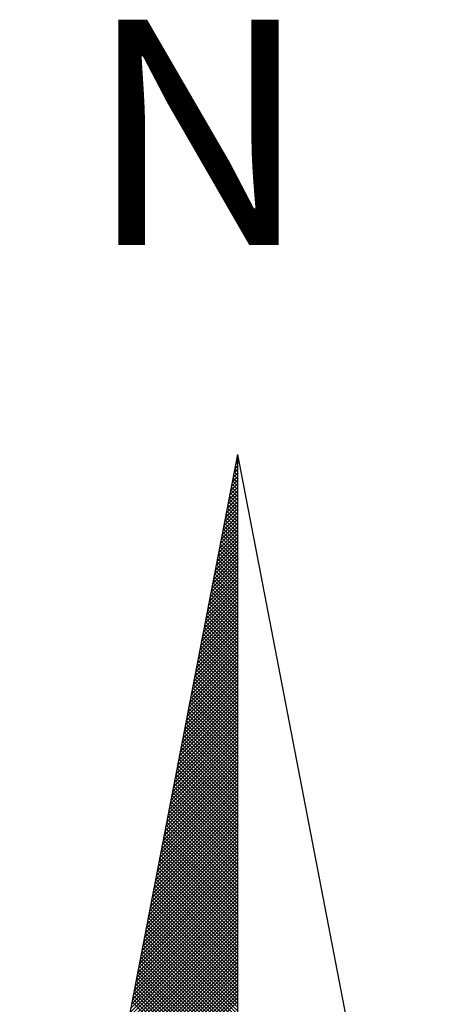
# Model space of a CAD drawing. Units: millimetres. Extents: x 177319 to 177742, y 1669722 to 1670019.
# Drawn here: x 177677 to 177681, y 1669959 to 1669968 of the extents above; entities that cross this region are included whole.
import ezdxf

# ---------------------------------------------------------------- set-up
doc = ezdxf.new("R2010")
doc.units = ezdxf.units.MM
doc.header["$MEASUREMENT"] = 0
doc.layers.add('NORTE', color=7, linetype='Continuous')
doc.layers.add('T-DIM', color=1, linetype='Continuous')
doc.styles.add('ROMANT', font='romant', dxfattribs={"height": 0.2})

# ---------------------------------------------------------------- blocks, each defined once
blk = doc.blocks.new('*X1')
at = {"color": 0}
for p, q in [((182559.335, 1662942.1468), (182559.3401, 1662942.1519)), ((182559.3401, 1662942.1417), (182559.335, 1662942.1469)), ((182559.3401, 1662942.1594), (182559.3378, 1662942.1617)), ((182559.3392, 1662942.1687), (182559.3401, 1662942.1696)), ((182559.3223, 1662942.0811), (182559.3401, 1662942.0989)), ((182559.3401, 1662942.071), (182559.3235, 1662942.0876)), ((182559.3401, 1662942.0887), (182559.3264, 1662942.1024)), ((182559.3265, 1662942.103), (182559.3401, 1662942.1166)), ((182559.3401, 1662942.1064), (182559.3293, 1662942.1172)), ((182559.3308, 1662942.1249), (182559.3401, 1662942.1343)), ((182559.3401, 1662942.1241), (182559.3321, 1662942.132)), ((182559.3096, 1662942.0154), (182559.3401, 1662942.0459)), ((182559.3138, 1662942.0373), (182559.3401, 1662942.0636)), ((182559.3401, 1662942.018), (182559.315, 1662942.0431)), ((182559.3401, 1662942.0357), (182559.3178, 1662942.0579)), ((182559.3181, 1662942.0592), (182559.3401, 1662942.0812)), ((182559.3401, 1662942.0533), (182559.3207, 1662942.0728)), ((182559.2969, 1662941.9497), (182559.3401, 1662941.9928)), ((182559.3012, 1662941.9716), (182559.3401, 1662942.0105)), ((182559.3054, 1662941.9935), (182559.3401, 1662942.0282)), ((182559.3401, 1662941.965), (182559.3064, 1662941.9987)), ((182559.3401, 1662941.9826), (182559.3093, 1662942.0135)), ((182559.3401, 1662942.0003), (182559.3121, 1662942.0283)), ((182559.2885, 1662941.9059), (182559.3401, 1662941.9575)), ((182559.2927, 1662941.9278), (182559.3401, 1662941.9752)), ((182559.3401, 1662941.9119), (182559.2978, 1662941.9542)), ((182559.3401, 1662941.9296), (182559.3007, 1662941.969)), ((182559.3401, 1662941.9473), (182559.3035, 1662941.9839)), ((182559.2758, 1662941.8402), (182559.3401, 1662941.9045)), ((182559.28, 1662941.8621), (182559.3401, 1662941.9221)), ((182559.2843, 1662941.884), (182559.3401, 1662941.9398)), ((182559.3401, 1662941.8412), (182559.2864, 1662941.8949)), ((182559.3401, 1662941.8589), (182559.2892, 1662941.9098)), ((182559.3401, 1662941.8766), (182559.2921, 1662941.9246)), ((182559.3401, 1662941.8942), (182559.295, 1662941.9394)), ((182559.2631, 1662941.7744), (182559.3401, 1662941.8514)), ((182559.2674, 1662941.7964), (182559.3401, 1662941.8691)), ((182559.2716, 1662941.8183), (182559.3401, 1662941.8868)), ((182559.3401, 1662941.7882), (182559.2778, 1662941.8505)), ((182559.3401, 1662941.8059), (182559.2807, 1662941.8653)), ((182559.3401, 1662941.8235), (182559.2835, 1662941.8801)), ((182559.2505, 1662941.7087), (182559.3401, 1662941.7984)), ((182559.2547, 1662941.7306), (182559.3401, 1662941.8161)), ((182559.2589, 1662941.7525), (182559.3401, 1662941.8337)), ((182559.3401, 1662941.7351), (182559.2692, 1662941.806)), ((182559.3401, 1662941.7528), (182559.2721, 1662941.8208)), ((182559.3401, 1662941.7705), (182559.2749, 1662941.8357)), ((182559.242, 1662941.6649), (182559.3401, 1662941.763)), ((182559.2462, 1662941.6868), (182559.3401, 1662941.7807)), ((182559.3401, 1662941.6644), (182559.2578, 1662941.7468)), ((182559.3401, 1662941.6821), (182559.2606, 1662941.7616)), ((182559.3401, 1662941.6998), (182559.2635, 1662941.7764)), ((182559.3401, 1662941.7175), (182559.2664, 1662941.7912)), ((182559.2293, 1662941.5992), (182559.3401, 1662941.71)), ((182559.2335, 1662941.6211), (182559.3401, 1662941.7277)), ((182559.2378, 1662941.643), (182559.3401, 1662941.7454)), ((182559.3401, 1662941.6114), (182559.2492, 1662941.7023)), ((182559.3401, 1662941.6291), (182559.2521, 1662941.7171)), ((182559.3401, 1662941.6468), (182559.2549, 1662941.7319)), ((182559.2166, 1662941.5335), (182559.3401, 1662941.657)), ((182559.2209, 1662941.5554), (182559.3401, 1662941.6746)), ((182559.2251, 1662941.5773), (182559.3401, 1662941.6923)), ((182559.3401, 1662941.5584), (182559.2406, 1662941.6578)), ((182559.3401, 1662941.576), (182559.2435, 1662941.6727)), ((182559.3401, 1662941.5937), (182559.2464, 1662941.6875)), ((182559.204, 1662941.4678), (182559.3401, 1662941.6039)), ((182559.2082, 1662941.4897), (182559.3401, 1662941.6216)), ((182559.2124, 1662941.5116), (182559.3401, 1662941.6393)), ((182559.3401, 1662941.5053), (182559.2321, 1662941.6134)), ((182559.3401, 1662941.523), (182559.2349, 1662941.6282)), ((182559.3401, 1662941.5407), (182559.2378, 1662941.643)), ((182559.1913, 1662941.4021), (182559.3401, 1662941.5509)), ((182559.1955, 1662941.424), (182559.3401, 1662941.5686)), ((182559.1997, 1662941.4459), (182559.3401, 1662941.5863)), ((182559.3401, 1662941.4346), (182559.2206, 1662941.5541)), ((182559.3401, 1662941.4523), (182559.2235, 1662941.5689)), ((182559.3401, 1662941.47), (182559.2263, 1662941.5838)), ((182559.3401, 1662941.4877), (182559.2292, 1662941.5986)), ((182559.1828, 1662941.3583), (182559.3401, 1662941.5155)), ((182559.1871, 1662941.3802), (182559.3401, 1662941.5332)), ((182559.3401, 1662941.3816), (182559.212, 1662941.5097)), ((182559.3401, 1662941.3993), (182559.2149, 1662941.5245)), ((182559.3401, 1662941.4169), (182559.2178, 1662941.5393)), ((182559.1702, 1662941.2926), (182559.3401, 1662941.4625)), ((182559.1744, 1662941.3145), (182559.3401, 1662941.4802)), ((182559.1786, 1662941.3364), (182559.3401, 1662941.4979)), ((182559.3401, 1662941.3286), (182559.2035, 1662941.4652)), ((182559.3401, 1662941.3462), (182559.2063, 1662941.48)), ((182559.3401, 1662941.3639), (182559.2092, 1662941.4948)), ((182559.1575, 1662941.2268), (182559.3401, 1662941.4095)), ((182559.1617, 1662941.2488), (182559.3401, 1662941.4272)), ((182559.1659, 1662941.2707), (182559.3401, 1662941.4448)), ((182559.3401, 1662941.2579), (182559.192, 1662941.4059)), ((182559.3401, 1662941.2755), (182559.1949, 1662941.4207)), ((182559.3401, 1662941.2932), (182559.1977, 1662941.4356)), ((182559.3401, 1662941.3109), (182559.2006, 1662941.4504)), ((182559.1448, 1662941.1611), (182559.3401, 1662941.3564)), ((182559.149, 1662941.183), (182559.3401, 1662941.3741)), ((182559.1533, 1662941.2049), (182559.3401, 1662941.3918)), ((182559.3401, 1662941.2048), (182559.1835, 1662941.3615)), ((182559.3401, 1662941.2225), (182559.1863, 1662941.3763)), ((182559.3401, 1662941.2402), (182559.1892, 1662941.3911)), ((182559.1363, 1662941.1173), (182559.3401, 1662941.3211)), ((182559.1406, 1662941.1392), (182559.3401, 1662941.3388)), ((182559.3401, 1662941.1518), (182559.1749, 1662941.317)), ((182559.3401, 1662941.1695), (182559.1777, 1662941.3318)), ((182559.3401, 1662941.1871), (182559.1806, 1662941.3467)), ((182559.1237, 1662941.0516), (182559.3401, 1662941.2681)), ((182559.1279, 1662941.0735), (182559.3401, 1662941.2857)), ((182559.1321, 1662941.0954), (182559.3401, 1662941.3034)), ((182559.3401, 1662941.0988), (182559.1663, 1662941.2726)), ((182559.3401, 1662941.1164), (182559.1692, 1662941.2874)), ((182559.3401, 1662941.1341), (182559.172, 1662941.3022)), ((182559.111, 1662940.9859), (182559.3401, 1662941.215)), ((182559.1152, 1662941.0078), (182559.3401, 1662941.2327)), ((182559.1194, 1662941.0297), (182559.3401, 1662941.2504)), ((182559.3401, 1662941.028), (182559.1549, 1662941.2133)), ((182559.3401, 1662941.0457), (182559.1577, 1662941.2281)), ((182559.3401, 1662941.0634), (182559.1606, 1662941.2429)), ((182559.3401, 1662941.0811), (182559.1634, 1662941.2577)), ((182559.0983, 1662940.9202), (182559.3401, 1662941.162)), ((182559.1025, 1662940.9421), (182559.3401, 1662941.1797)), ((182559.1068, 1662940.964), (182559.3401, 1662941.1973)), ((182559.3401, 1662940.975), (182559.1463, 1662941.1688)), ((182559.3401, 1662940.9927), (182559.1491, 1662941.1837)), ((182559.3401, 1662941.0104), (182559.152, 1662941.1985)), ((182559.0899, 1662940.8764), (182559.3401, 1662941.1266)), ((182559.0941, 1662940.8983), (182559.3401, 1662941.1443)), ((182559.3401, 1662940.922), (182559.1377, 1662941.1244)), ((182559.3401, 1662940.9397), (182559.1406, 1662941.1392)), ((182559.3401, 1662940.9573), (182559.1434, 1662941.154)), ((182559.0772, 1662940.8107), (182559.3401, 1662941.0736)), ((182559.0814, 1662940.8326), (182559.3401, 1662941.0913)), ((182559.0856, 1662940.8545), (182559.3401, 1662941.109)), ((182559.3401, 1662940.8513), (182559.1263, 1662941.0651)), ((182559.3401, 1662940.8689), (182559.1291, 1662941.0799)), ((182559.3401, 1662940.8866), (182559.132, 1662941.0947)), ((182559.3401, 1662940.9043), (182559.1348, 1662941.1096)), ((182559.0645, 1662940.745), (182559.3401, 1662941.0206)), ((182559.0687, 1662940.7669), (182559.3401, 1662941.0382)), ((182559.073, 1662940.7888), (182559.3401, 1662941.0559)), ((182559.3401, 1662940.7982), (182559.1177, 1662941.0206)), ((182559.3401, 1662940.8159), (182559.1206, 1662941.0355)), ((182559.3401, 1662940.8336), (182559.1234, 1662941.0503)), ((182559.0518, 1662940.6793), (182559.3401, 1662940.9675)), ((182559.056, 1662940.7012), (182559.3401, 1662940.9852)), ((182559.0603, 1662940.7231), (182559.3401, 1662941.0029)), ((182559.3401, 1662940.7452), (182559.1091, 1662940.9762)), ((182559.3401, 1662940.7629), (182559.112, 1662940.991)), ((182559.3401, 1662940.7806), (182559.1148, 1662941.0058)), ((182559.0434, 1662940.6354), (182559.3401, 1662940.9322)), ((182559.0476, 1662940.6573), (182559.3401, 1662940.9499)), ((182559.3401, 1662940.6922), (182559.1005, 1662940.9317)), ((182559.3401, 1662940.7098), (182559.1034, 1662940.9466)), ((182559.3401, 1662940.7275), (182559.1063, 1662940.9614)), ((182559.0307, 1662940.5697), (182559.3401, 1662940.8791)), ((182559.0349, 1662940.5916), (182559.3401, 1662940.8968)), ((182559.0391, 1662940.6135), (182559.3401, 1662940.9145)), ((182559.3401, 1662940.6215), (182559.0891, 1662940.8725)), ((182559.3401, 1662940.6391), (182559.092, 1662940.8873)), ((182559.3401, 1662940.6568), (182559.0948, 1662940.9021)), ((182559.3401, 1662940.6745), (182559.0977, 1662940.9169)), ((182559.018, 1662940.504), (182559.3401, 1662940.8261)), ((182559.0222, 1662940.5259), (182559.3401, 1662940.8438)), ((182559.0265, 1662940.5478), (182559.3401, 1662940.8615)), ((182559.3401, 1662940.5684), (182559.0805, 1662940.828)), ((182559.3401, 1662940.5861), (182559.0834, 1662940.8428)), ((182559.3401, 1662940.6038), (182559.0862, 1662940.8576)), ((182559.0053, 1662940.4383), (182559.3401, 1662940.7731)), ((182559.0096, 1662940.4602), (182559.3401, 1662940.7908)), ((182559.0138, 1662940.4821), (182559.3401, 1662940.8084)), ((182559.3401, 1662940.5154), (182559.0719, 1662940.7836)), ((182559.3401, 1662940.5331), (182559.0748, 1662940.7984)), ((182559.3401, 1662940.5507), (182559.0777, 1662940.8132)), ((182558.9969, 1662940.3945), (182559.3401, 1662940.7377)), ((182559.0011, 1662940.4164), (182559.3401, 1662940.7554)), ((182559.3401, 1662940.4447), (182559.0605, 1662940.7243)), ((182559.3401, 1662940.4624), (182559.0634, 1662940.7391)), ((182559.3401, 1662940.48), (182559.0662, 1662940.7539)), ((182559.3401, 1662940.4977), (182559.0691, 1662940.7687)), ((182558.9842, 1662940.3288), (182559.3401, 1662940.6847)), ((182558.9884, 1662940.3507), (182559.3401, 1662940.7024)), ((182558.9927, 1662940.3726), (182559.3401, 1662940.7201)), ((182559.3401, 1662940.3916), (182559.0519, 1662940.6798)), ((182559.3401, 1662940.4093), (182559.0548, 1662940.6946)), ((182559.3401, 1662940.427), (182559.0576, 1662940.7095)), ((182558.9715, 1662940.2631), (182559.3401, 1662940.6317)), ((182558.9757, 1662940.285), (182559.3401, 1662940.6493)), ((182558.98, 1662940.3069), (182559.3401, 1662940.667)), ((182559.3401, 1662940.3386), (182559.0434, 1662940.6354)), ((182559.3401, 1662940.3563), (182559.0462, 1662940.6502)), ((182559.3401, 1662940.374), (182559.0491, 1662940.665)), ((182558.9588, 1662940.1974), (182559.3401, 1662940.5786)), ((182558.9631, 1662940.2193), (182559.3401, 1662940.5963)), ((182558.9673, 1662940.2412), (182559.3401, 1662940.614)), ((182559.3401, 1662940.2679), (182559.0319, 1662940.5761)), ((182559.3401, 1662940.2856), (182559.0348, 1662940.5909)), ((182559.3401, 1662940.3033), (182559.0376, 1662940.6057)), ((182559.3401, 1662940.3209), (182559.0405, 1662940.6205)), ((182558.9504, 1662940.1536), (182559.3401, 1662940.5433)), ((182558.9546, 1662940.1755), (182559.3401, 1662940.561)), ((182559.3401, 1662940.2149), (182559.0233, 1662940.5316)), ((182559.3401, 1662940.2325), (182559.0262, 1662940.5465)), ((182559.3401, 1662940.2502), (182559.0291, 1662940.5613)), ((182558.9377, 1662940.0878), (182559.3401, 1662940.4902)), ((182558.9419, 1662940.1098), (182559.3401, 1662940.5079)), ((182558.9462, 1662940.1317), (182559.3401, 1662940.5256)), ((182559.3401, 1662940.1618), (182559.0148, 1662940.4872)), ((182559.3401, 1662940.1795), (182559.0176, 1662940.502)), ((182559.3401, 1662940.1972), (182559.0205, 1662940.5168)), ((182558.925, 1662940.0221), (182559.3401, 1662940.4372)), ((182558.9293, 1662940.044), (182559.3401, 1662940.4549)), ((182558.9335, 1662940.0659), (182559.3401, 1662940.4726)), ((182559.3401, 1662940.1088), (182559.0062, 1662940.4427)), ((182559.3401, 1662940.1265), (182559.009, 1662940.4575)), ((182559.3401, 1662940.1442), (182559.0119, 1662940.4724)), ((182558.9124, 1662939.9564), (182559.3401, 1662940.3842)), ((182558.9166, 1662939.9783), (182559.3401, 1662940.4019)), ((182558.9208, 1662940.0002), (182559.3401, 1662940.4195)), ((182559.3401, 1662940.0381), (182558.9947, 1662940.3835)), ((182559.3401, 1662940.0558), (182558.9976, 1662940.3983)), ((182559.3401, 1662940.0734), (182559.0005, 1662940.4131)), ((182559.3401, 1662940.0911), (182559.0033, 1662940.4279)), ((182558.9039, 1662939.9126), (182559.3401, 1662940.3488)), ((182558.9081, 1662939.9345), (182559.3401, 1662940.3665)), ((182559.3401, 1662939.9851), (182558.9862, 1662940.339)), ((182559.3401, 1662940.0027), (182558.989, 1662940.3538)), ((182559.3401, 1662940.0204), (182558.9919, 1662940.3686)), ((182558.8912, 1662939.8469), (182559.3401, 1662940.2958)), ((182558.8955, 1662939.8688), (182559.3401, 1662940.3135)), ((182558.8997, 1662939.8907), (182559.3401, 1662940.3311)), ((182559.3401, 1662939.932), (182558.9776, 1662940.2945)), ((182559.3401, 1662939.9497), (182558.9805, 1662940.3094)), ((182559.3401, 1662939.9674), (182558.9833, 1662940.3242)), ((182558.8785, 1662939.7812), (182559.3401, 1662940.2428)), ((182558.8828, 1662939.8031), (182559.3401, 1662940.2604)), ((182558.887, 1662939.825), (182559.3401, 1662940.2781)), ((182559.3401, 1662939.8613), (182558.9662, 1662940.2353)), ((182559.3401, 1662939.879), (182558.969, 1662940.2501)), ((182559.3401, 1662939.8967), (182558.9719, 1662940.2649)), ((182559.3401, 1662939.9143), (182558.9747, 1662940.2797)), ((182558.8659, 1662939.7155), (182559.3401, 1662940.1897)), ((182558.8701, 1662939.7374), (182559.3401, 1662940.2074)), ((182558.8743, 1662939.7593), (182559.3401, 1662940.2251)), ((182559.3401, 1662939.8083), (182558.9576, 1662940.1908)), ((182559.3401, 1662939.826), (182558.9604, 1662940.2056)), ((182559.3401, 1662939.8436), (182558.9633, 1662940.2204)), ((182558.8574, 1662939.6717), (182559.3401, 1662940.1544)), ((182558.8616, 1662939.6936), (182559.3401, 1662940.172)), ((182559.3401, 1662939.7552), (182558.949, 1662940.1464)), ((182559.3401, 1662939.7729), (182558.9519, 1662940.1612)), ((182559.3401, 1662939.7906), (182558.9547, 1662940.176)), ((182558.8447, 1662939.606), (182559.3401, 1662940.1013)), ((182558.849, 1662939.6279), (182559.3401, 1662940.119)), ((182558.8532, 1662939.6498), (182559.3401, 1662940.1367)), ((182559.3401, 1662939.7022), (182558.9404, 1662940.1019)), ((182559.3401, 1662939.7199), (182558.9433, 1662940.1167)), ((182559.3401, 1662939.7376), (182558.9461, 1662940.1315)), ((182558.8321, 1662939.5402), (182559.3401, 1662940.0483)), ((182558.8363, 1662939.5622), (182559.3401, 1662940.066)), ((182558.8405, 1662939.5841), (182559.3401, 1662940.0837)), ((182559.3401, 1662939.6315), (182558.929, 1662940.0426)), ((182559.3401, 1662939.6492), (182558.9318, 1662940.0574)), ((182559.3401, 1662939.6669), (182558.9347, 1662940.0723)), ((182559.3401, 1662939.6845), (182558.9376, 1662940.0871)), ((182558.8194, 1662939.4745), (182559.3401, 1662939.9953)), ((182558.8236, 1662939.4964), (182559.3401, 1662940.0129)), ((182558.8278, 1662939.5183), (182559.3401, 1662940.0306)), ((182559.3401, 1662939.5785), (182558.9204, 1662939.9982)), ((182559.3401, 1662939.5962), (182558.9233, 1662940.013)), ((182559.3401, 1662939.6138), (182558.9261, 1662940.0278)), ((182558.8067, 1662939.4088), (182559.3401, 1662939.9422)), ((182558.8109, 1662939.4307), (182559.3401, 1662939.9599)), ((182558.8152, 1662939.4526), (182559.3401, 1662939.9776)), ((182559.3401, 1662939.5254), (182558.9118, 1662939.9537)), ((182559.3401, 1662939.5431), (182558.9147, 1662939.9685)), ((182559.3401, 1662939.5608), (182558.9176, 1662939.9834)), ((182558.7982, 1662939.365), (182559.3401, 1662939.9069)), ((182558.8025, 1662939.3869), (182559.3401, 1662939.9246)), ((182559.3401, 1662939.4547), (182558.9004, 1662939.8944)), ((182559.3401, 1662939.4724), (182558.9033, 1662939.9093)), ((182559.3401, 1662939.4901), (182558.9061, 1662939.9241)), ((182559.3401, 1662939.5078), (182558.909, 1662939.9389)), ((182558.7856, 1662939.2993), (182559.3401, 1662939.8538)), ((182558.7898, 1662939.3212), (182559.3401, 1662939.8715)), ((182558.794, 1662939.3431), (182559.3401, 1662939.8892)), ((182559.3401, 1662939.4017), (182558.8918, 1662939.85)), ((182559.3401, 1662939.4194), (182558.8947, 1662939.8648)), ((182559.3401, 1662939.4371), (182558.8975, 1662939.8796)), ((182558.7729, 1662939.2336), (182559.3401, 1662939.8008)), ((182558.7771, 1662939.2555), (182559.3401, 1662939.8185)), ((182558.7813, 1662939.2774), (182559.3401, 1662939.8362)), ((182559.3401, 1662939.3487), (182558.8832, 1662939.8055)), ((182559.3401, 1662939.3663), (182558.8861, 1662939.8203)), ((182559.3401, 1662939.384), (182558.889, 1662939.8352)), ((182558.7602, 1662939.1679), (182559.3401, 1662939.7478)), ((182558.7644, 1662939.1898), (182559.3401, 1662939.7655)), ((182558.7687, 1662939.2117), (182559.3401, 1662939.7831)), ((182559.3401, 1662939.2956), (182558.8747, 1662939.7611)), ((182559.3401, 1662939.3133), (182558.8775, 1662939.7759)), ((182559.3401, 1662939.331), (182558.8804, 1662939.7907)), ((182558.7518, 1662939.1241), (182559.3401, 1662939.7124)), ((182558.756, 1662939.146), (182559.3401, 1662939.7301)), ((182559.3401, 1662939.2249), (182558.8632, 1662939.7018)), ((182559.3401, 1662939.2426), (182558.8661, 1662939.7166)), ((182559.3401, 1662939.2603), (182558.8689, 1662939.7314)), ((182559.3401, 1662939.278), (182558.8718, 1662939.7463)), ((182558.7391, 1662939.0584), (182559.3401, 1662939.6594)), ((182558.7433, 1662939.0803), (182559.3401, 1662939.6771)), ((182558.7475, 1662939.1022), (182559.3401, 1662939.6947)), ((182559.3401, 1662939.1719), (182558.8547, 1662939.6573)), ((182559.3401, 1662939.1896), (182558.8575, 1662939.6722)), ((182559.3401, 1662939.2072), (182558.8604, 1662939.687)), ((182558.7264, 1662938.9927), (182559.3401, 1662939.6064)), ((182558.7306, 1662939.0146), (182559.3401, 1662939.624)), ((182558.7349, 1662939.0365), (182559.3401, 1662939.6417)), ((182559.3401, 1662939.1189), (182558.8461, 1662939.6129)), ((182559.3401, 1662939.1365), (182558.8489, 1662939.6277)), ((182559.3401, 1662939.1542), (182558.8518, 1662939.6425)), ((182558.7137, 1662938.9269), (182559.3401, 1662939.5533)), ((182558.7179, 1662938.9488), (182559.3401, 1662939.571)), ((182558.7222, 1662938.9707), (182559.3401, 1662939.5887)), ((182559.3401, 1662939.0481), (182558.8346, 1662939.5536)), ((182559.3401, 1662939.0658), (182558.8375, 1662939.5684)), ((182559.3401, 1662939.0835), (182558.8404, 1662939.5833)), ((182559.3401, 1662939.1012), (182558.8432, 1662939.5981)), ((182558.7053, 1662938.8831), (182559.3401, 1662939.518)), ((182558.7095, 1662938.905), (182559.3401, 1662939.5356)), ((182559.3401, 1662938.9951), (182558.8261, 1662939.5092)), ((182559.3401, 1662939.0128), (182558.8289, 1662939.524)), ((182559.3401, 1662939.0305), (182558.8318, 1662939.5388)), ((182558.6926, 1662938.8174), (182559.3401, 1662939.4649)), ((182558.6968, 1662938.8393), (182559.3401, 1662939.4826)), ((182558.701, 1662938.8612), (182559.3401, 1662939.5003)), ((182559.3401, 1662938.9421), (182558.8175, 1662939.4647)), ((182559.3401, 1662938.9598), (182558.8203, 1662939.4795)), ((182559.3401, 1662938.9774), (182558.8232, 1662939.4943))]:
    blk.add_line(p, q, dxfattribs=at)
blk = doc.blocks.new('NORTEGEO')
at = {"layer": 'NORTE', "color": 7}
for q in [(-1.0785, 1.0785), (0, -6.6682), (1.0785, 1.0785)]:
    blk.add_line((0, 6.6682), q, dxfattribs=at)
at = {"layer": 'NORTE'}
blk.add_blockref('*X1', (-182559.3401, -1662935.5052), dxfattribs=at)
at = {"layer": 'NORTE', "color": 7, "style": 'ROMANT'}
blk.add_text('N', height=1.1164, dxfattribs=at).set_placement((-0.7443, 7.7051))

msp = doc.modelspace()

# ---------------------------------------------------------------- block references
at = {"layer": 'T-DIM', "ltscale": 0.75, "xscale": 1.790037972852588, "yscale": 1.790037972852588, "zscale": 1.790037972954514}
msp.add_blockref('NORTEGEO', (177679.2901, 1669951.9964), dxfattribs=at)

doc.saveas('drawing.dxf')
